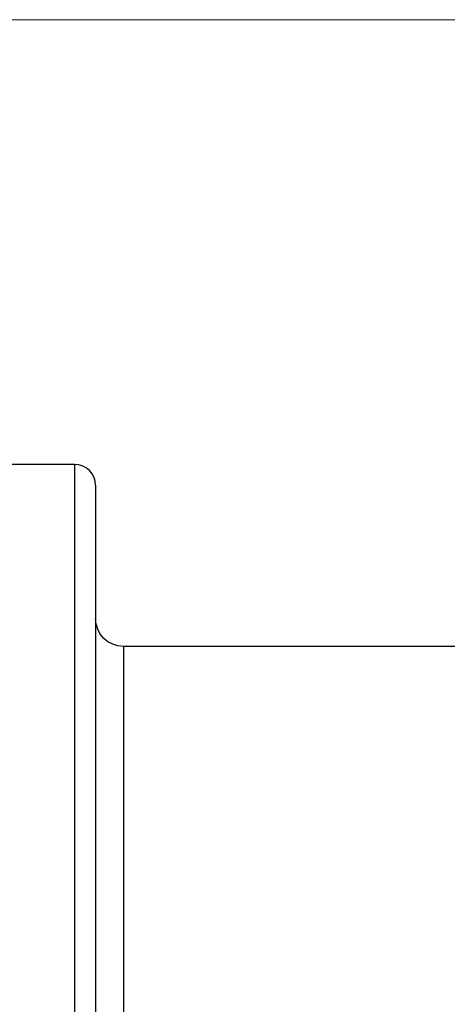
# Model space of a CAD drawing. Extents: x 13 to 827, y 18 to 576.
# Drawn here: x 466 to 509, y 348 to 449 of the extents above; entities that cross this region are included whole.
import ezdxf

# ---------------------------------------------------------------- set-up
doc = ezdxf.new("R2010")
doc.units = 0
doc.header["$MEASUREMENT"] = 0
doc.linetypes.add('AI-Linetype-160', pattern=[5.4, 3.6, -1.8])
doc.linetypes.add('AI-Linetype-161', pattern=[5.4, 3.6, -1.8])
doc.layers.add('Ebene 1', color=7, linetype='Continuous', lineweight=0)

msp = doc.modelspace()

# ---------------------------------------------------------------- linework, layer by layer
at = {"layer": 'Ebene 1', "color": 18, "linetype": 'AI-Linetype-160', "lineweight": 18, "true_color": 0x000000}
msp.add_lwpolyline([(471.12, 403.26), (471.12, 403.08), (471.12, 402.55), (471.12, 401.68), (471.12, 400.45), (471.12, 398.89), (471.12, 396.99), (471.12, 394.77), (471.12, 392.22), (471.12, 389.37), (471.12, 386.22), (471.12, 382.78), (471.12, 379.08), (471.12, 375.11), (471.12, 370.91), (471.12, 366.48), (471.12, 361.84), (471.12, 357.02), (471.12, 352.02), (471.12, 346.88)], dxfattribs=at)
at = {"layer": 'Ebene 1', "color": 18, "linetype": 'AI-Linetype-161', "lineweight": 18, "true_color": 0x000000}
msp.add_lwpolyline([(476.08, 343.94), (476.08, 348.37), (476.08, 352.63), (476.08, 356.7), (476.08, 360.55), (476.08, 364.18), (476.08, 367.56), (476.08, 370.67), (476.08, 373.5), (476.08, 376.04), (476.08, 378.27), (476.08, 380.18), (476.08, 381.76), (476.08, 383.01), (476.08, 383.92), (476.08, 384.48), (476.08, 384.69), (476.08, 384.69)], dxfattribs=at)
at = {"layer": 'Ebene 1', "color": 18, "lineweight": 18, "true_color": 0x000000}
msp.add_open_spline([(396.71, 448.61), (396.71, 448.61), (651.83, 448.61), (651.83, 448.61)], degree=3, dxfattribs=at)
at = {"layer": 'Ebene 1', "color": 18, "lineweight": 25, "true_color": 0x000000}
for points in [[(471.12, 403.26), (471.12, 403.26), (464.39, 403.26), (464.39, 403.26)], [(510.94, 384.69), (510.94, 384.69), (476.08, 384.69), (476.08, 384.69)]]:
    msp.add_open_spline(points, degree=3, dxfattribs=at)
for points, knots in [([(473.25, 401.13), (473.25, 401.13), (473.21, 401.55), (473.21, 401.55), (473.21, 401.55), (473.09, 401.94), (473.09, 401.94), (473.09, 401.94), (472.89, 402.31), (472.89, 402.31), (472.89, 402.31), (472.63, 402.63), (472.63, 402.63), (472.63, 402.63), (472.3, 402.9), (472.3, 402.9), (472.3, 402.9), (471.94, 403.09), (471.94, 403.09), (471.94, 403.09), (471.54, 403.22), (471.54, 403.22), (471.54, 403.22), (471.12, 403.26), (471.12, 403.26)], [0, 0, 0, 0, 1, 1, 1, 2, 2, 2, 3, 3, 3, 4, 4, 4, 5, 5, 5, 6, 6, 6, 7, 7, 7, 8, 8, 8, 8]), ([(471.12, 314.04), (471.12, 314.04), (471.12, 319.64), (471.12, 319.64), (471.12, 319.64), (471.12, 325.22), (471.12, 325.22), (471.12, 325.22), (471.12, 330.75), (471.12, 330.75), (471.12, 330.75), (471.12, 336.22), (471.12, 336.22), (471.12, 336.22), (471.12, 341.61), (471.12, 341.61), (471.12, 341.61), (471.12, 346.88), (471.12, 346.88), (471.12, 346.88), (471.12, 352.02), (471.12, 352.02), (471.12, 352.02), (471.12, 357.02), (471.12, 357.02), (471.12, 357.02), (471.12, 361.84), (471.12, 361.84), (471.12, 361.84), (471.12, 366.48), (471.12, 366.48), (471.12, 366.48), (471.12, 370.91), (471.12, 370.91), (471.12, 370.91), (471.12, 375.11), (471.12, 375.11), (471.12, 375.11), (471.12, 379.08), (471.12, 379.08), (471.12, 379.08), (471.12, 382.78), (471.12, 382.78), (471.12, 382.78), (471.12, 386.22), (471.12, 386.22), (471.12, 386.22), (471.12, 389.37), (471.12, 389.37), (471.12, 389.37), (471.12, 392.22), (471.12, 392.22), (471.12, 392.22), (471.12, 394.77), (471.12, 394.77), (471.12, 394.77), (471.12, 396.99), (471.12, 396.99), (471.12, 396.99), (471.12, 398.89), (471.12, 398.89), (471.12, 398.89), (471.12, 400.45), (471.12, 400.45), (471.12, 400.45), (471.12, 401.68), (471.12, 401.68), (471.12, 401.68), (471.12, 402.55), (471.12, 402.55), (471.12, 402.55), (471.12, 403.08), (471.12, 403.08), (471.12, 403.08), (471.12, 403.26), (471.12, 403.26)], [0, 0, 0, 0, 1, 1, 1, 2, 2, 2, 3, 3, 3, 4, 4, 4, 5, 5, 5, 6, 6, 6, 7, 7, 7, 8, 8, 8, 9, 9, 9, 10, 10, 10, 11, 11, 11, 12, 12, 12, 13, 13, 13, 14, 14, 14, 15, 15, 15, 16, 16, 16, 17, 17, 17, 18, 18, 18, 19, 19, 19, 20, 20, 20, 21, 21, 21, 22, 22, 22, 23, 23, 23, 24, 24, 24, 25, 25, 25, 25]), ([(473.25, 401.13), (473.25, 401.13), (473.25, 401.03), (473.25, 401.03), (473.25, 401.03), (473.25, 400.59), (473.25, 400.59), (473.25, 400.59), (473.25, 399.81), (473.25, 399.81), (473.25, 399.81), (473.25, 398.68), (473.25, 398.68), (473.25, 398.68), (473.25, 397.2), (473.25, 397.2), (473.25, 397.2), (473.25, 395.4), (473.25, 395.4), (473.25, 395.4), (473.25, 393.26), (473.25, 393.26), (473.25, 393.26), (473.25, 390.81), (473.25, 390.81), (473.25, 390.81), (473.25, 388.04), (473.25, 388.04), (473.25, 388.04), (473.25, 384.98), (473.25, 384.98), (473.25, 384.98), (473.25, 381.63), (473.25, 381.63), (473.25, 381.63), (473.25, 378.01), (473.25, 378.01), (473.25, 378.01), (473.25, 374.14), (473.25, 374.14), (473.25, 374.14), (473.25, 370.02), (473.25, 370.02), (473.25, 370.02), (473.25, 365.68), (473.25, 365.68), (473.25, 365.68), (473.25, 361.12), (473.25, 361.12), (473.25, 361.12), (473.25, 356.38), (473.25, 356.38), (473.25, 356.38), (473.25, 351.47), (473.25, 351.47), (473.25, 351.47), (473.25, 346.41), (473.25, 346.41), (473.25, 346.41), (473.25, 341.21), (473.25, 341.21), (473.25, 341.21), (473.25, 335.91), (473.25, 335.91), (473.25, 335.91), (473.25, 330.52), (473.25, 330.52), (473.25, 330.52), (473.25, 325.06), (473.25, 325.06), (473.25, 325.06), (473.25, 319.56), (473.25, 319.56), (473.25, 319.56), (473.25, 314.04), (473.25, 314.04)], [0, 0, 0, 0, 1, 1, 1, 2, 2, 2, 3, 3, 3, 4, 4, 4, 5, 5, 5, 6, 6, 6, 7, 7, 7, 8, 8, 8, 9, 9, 9, 10, 10, 10, 11, 11, 11, 12, 12, 12, 13, 13, 13, 14, 14, 14, 15, 15, 15, 16, 16, 16, 17, 17, 17, 18, 18, 18, 19, 19, 19, 20, 20, 20, 21, 21, 21, 22, 22, 22, 23, 23, 23, 24, 24, 24, 25, 25, 25, 25]), ([(476.08, 384.69), (476.08, 384.69), (475.53, 384.74), (475.53, 384.74), (475.53, 384.74), (475, 384.91), (475, 384.91), (475, 384.91), (474.51, 385.17), (474.51, 385.17), (474.51, 385.17), (474.08, 385.52), (474.08, 385.52), (474.08, 385.52), (473.73, 385.95), (473.73, 385.95), (473.73, 385.95), (473.47, 386.44), (473.47, 386.44), (473.47, 386.44), (473.3, 386.97), (473.3, 386.97), (473.3, 386.97), (473.25, 387.52), (473.25, 387.52)], [0, 0, 0, 0, 1, 1, 1, 2, 2, 2, 3, 3, 3, 4, 4, 4, 5, 5, 5, 6, 6, 6, 7, 7, 7, 8, 8, 8, 8]), ([(476.08, 384.69), (476.08, 384.69), (476.08, 384.55), (476.08, 384.55), (476.08, 384.55), (476.08, 384.06), (476.08, 384.06), (476.08, 384.06), (476.08, 383.23), (476.08, 383.23), (476.08, 383.23), (476.08, 382.05), (476.08, 382.05), (476.08, 382.05), (476.08, 380.53), (476.08, 380.53), (476.08, 380.53), (476.08, 378.69), (476.08, 378.69), (476.08, 378.69), (476.08, 376.52), (476.08, 376.52), (476.08, 376.52), (476.08, 374.05), (476.08, 374.05), (476.08, 374.05), (476.08, 371.28), (476.08, 371.28), (476.08, 371.28), (476.08, 368.22), (476.08, 368.22), (476.08, 368.22), (476.08, 364.9), (476.08, 364.9), (476.08, 364.9), (476.08, 361.32), (476.08, 361.32), (476.08, 361.32), (476.08, 357.51), (476.08, 357.51), (476.08, 357.51), (476.08, 353.49), (476.08, 353.49), (476.08, 353.49), (476.08, 349.26), (476.08, 349.26), (476.08, 349.26), (476.08, 344.87), (476.08, 344.87), (476.08, 344.87), (476.08, 340.32), (476.08, 340.32), (476.08, 340.32), (476.08, 335.64), (476.08, 335.64), (476.08, 335.64), (476.08, 330.86), (476.08, 330.86), (476.08, 330.86), (476.08, 325.99), (476.08, 325.99), (476.08, 325.99), (476.08, 321.06), (476.08, 321.06), (476.08, 321.06), (476.08, 316.1), (476.08, 316.1), (476.08, 316.1), (476.08, 311.12), (476.08, 311.12), (476.08, 311.12), (476.08, 306.16), (476.08, 306.16), (476.08, 306.16), (476.08, 301.24), (476.08, 301.24), (476.08, 301.24), (476.08, 296.39), (476.08, 296.39), (476.08, 296.39), (476.08, 291.62), (476.08, 291.62), (476.08, 291.62), (476.08, 286.96), (476.08, 286.96), (476.08, 286.96), (476.08, 282.44), (476.08, 282.44), (476.08, 282.44), (476.08, 278.07), (476.08, 278.07), (476.08, 278.07), (476.08, 273.88), (476.08, 273.88), (476.08, 273.88), (476.08, 269.89), (476.08, 269.89), (476.08, 269.89), (476.08, 266.12), (476.08, 266.12), (476.08, 266.12), (476.08, 262.58), (476.08, 262.58), (476.08, 262.58), (476.08, 259.31), (476.08, 259.31), (476.08, 259.31), (476.08, 256.3), (476.08, 256.3), (476.08, 256.3), (476.08, 253.58), (476.08, 253.58), (476.08, 253.58), (476.08, 251.15), (476.08, 251.15), (476.08, 251.15), (476.08, 249.04), (476.08, 249.04), (476.08, 249.04), (476.08, 247.26), (476.08, 247.26), (476.08, 247.26), (476.08, 245.8), (476.08, 245.8), (476.08, 245.8), (476.08, 244.68), (476.08, 244.68), (476.08, 244.68), (476.08, 243.9), (476.08, 243.9), (476.08, 243.9), (476.08, 243.47), (476.08, 243.47), (476.08, 243.47), (476.08, 243.38), (476.08, 243.38)], [0, 0, 0, 0, 1, 1, 1, 2, 2, 2, 3, 3, 3, 4, 4, 4, 5, 5, 5, 6, 6, 6, 7, 7, 7, 8, 8, 8, 9, 9, 9, 10, 10, 10, 11, 11, 11, 12, 12, 12, 13, 13, 13, 14, 14, 14, 15, 15, 15, 16, 16, 16, 17, 17, 17, 18, 18, 18, 19, 19, 19, 20, 20, 20, 21, 21, 21, 22, 22, 22, 23, 23, 23, 24, 24, 24, 25, 25, 25, 26, 26, 26, 27, 27, 27, 28, 28, 28, 29, 29, 29, 30, 30, 30, 31, 31, 31, 32, 32, 32, 33, 33, 33, 34, 34, 34, 35, 35, 35, 36, 36, 36, 37, 37, 37, 38, 38, 38, 39, 39, 39, 40, 40, 40, 41, 41, 41, 42, 42, 42, 43, 43, 43, 44, 44, 44, 45, 45, 45, 45])]:
    msp.add_open_spline(points, degree=3, knots=knots, dxfattribs=at)

doc.saveas('drawing.dxf')
